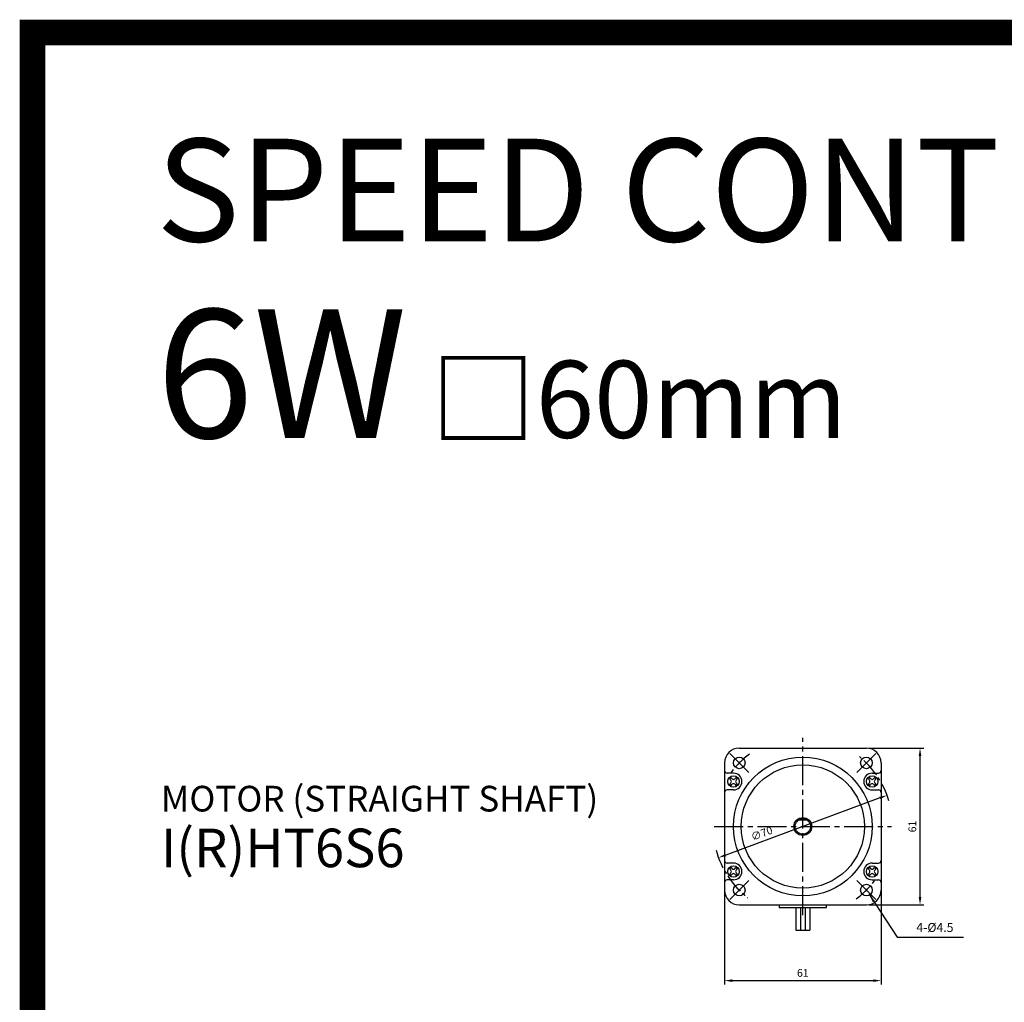
# Model space of a CAD drawing. Extents: x -9574 to -8564, y -1127 to 257.
# Drawn here: x -9574 to -9190, y -125 to 257 of the extents above; entities that cross this region are included whole.
import ezdxf

# ---------------------------------------------------------------- set-up
doc = ezdxf.new("R2010")
doc.units = 0
doc.header["$MEASUREMENT"] = 0
doc.linetypes.add('CENTER2', pattern=[1.125, 0.75, -0.125, 0.125, -0.125])
doc.layers.get('0').update_dxf_attribs({"linetype": 'CONTINUOUS'})
doc.layers.get('DEFPOINTS').update_dxf_attribs({"linetype": 'CONTINUOUS'})
doc.layers.add('CEN', color=1, linetype='CENTER2')
doc.styles.add('DIM', font='romans.shx', dxfattribs={"bigfont": 'hgs.shx'})
doc.styles.add('굴림체', font='GulimChe.ttf', dxfattribs={"height": 4})
doc.dimstyles.get("Standard").update_dxf_attribs({"dimtxt": 3, "dimasz": 3, "dimexe": 1.5, "dimexo": 1, "dimgap": 1.5, "dimtad": 1, "dimdsep": 46, "dimlunit": 6, "dimtxsty": 'DIM', "dimcen": -2, "dimclrd": 3, "dimclre": 3, "dimadec": 0, "dimazin": 0, "dimtfac": 0.5, "dimtdec": 3, "dimtmove": 0, "dimatfit": 3, "dimfxl": 0, "dimtolj": 1, "dimarcsym": 0})

# ---------------------------------------------------------------- blocks, each defined once
blk = doc.blocks.new('*D286')
at = {"color": 3, "lineweight": -2, "ltscale": 25}
for p, q in [((-10999.29, 1570.64), (-10999.29, 1531.89)), ((-10938.29, 1570.64), (-10938.29, 1531.89)), ((-10996.29, 1533.39), (-10941.29, 1533.39))]:
    blk.add_line(p, q, dxfattribs=at)
at = {"color": 3, "ltscale": 25}
for points in [[(-10996.29, 1533.89), (-10996.29, 1532.89), (-10999.29, 1533.39)], [(-10941.29, 1533.89), (-10941.29, 1532.89), (-10938.29, 1533.39)]]:
    blk.add_solid(points, dxfattribs=at)
at = {"layer": 'DEFPOINTS', "color": 0, "ltscale": 25}
for p in [(-10999.29, 1571.64), (-10938.29, 1571.64), (-10938.29, 1533.39)]:
    blk.add_point(p, dxfattribs=at)
at = {"color": 0, "ltscale": 25, "insert": (-10968.79, 1536.39), "char_height": 3, "attachment_point": 5, "style": 'DIM'}
blk.add_mtext('\\A1;61', dxfattribs=at)
blk = doc.blocks.new('*D285')
at = {"color": 3, "lineweight": -2, "ltscale": 25}
blk.add_line((-10938.78, 1604.5), (-10998.8, 1582.28), dxfattribs=at)
at = {"color": 3, "ltscale": 25}
for points in [[(-10938.96, 1604.97), (-10938.61, 1604.03), (-10935.97, 1605.54)], [(-10998.98, 1582.75), (-10998.63, 1581.81), (-11001.62, 1581.24)]]:
    blk.add_solid(points, dxfattribs=at)
at = {"layer": 'DEFPOINTS', "color": 0, "ltscale": 25}
for p in [(-10935.97, 1605.54), (-11001.62, 1581.24)]:
    blk.add_point(p, dxfattribs=at)
at = {"color": 0, "ltscale": 25, "insert": (-10984.78, 1590.67), "char_height": 3, "attachment_point": 5, "rotation": 20.3201, "style": 'DIM'}
blk.add_mtext('\\A1;∅70', dxfattribs=at)
blk = doc.blocks.new('A$C32CA7A63')
for p, q in [((0.77, 3.2), (1.19, 2.78)), ((0.77, 1.3), (1.19, 1.72)), ((1.3, 3.73), (1.72, 3.31)), ((1.3, 0.77), (1.72, 1.19)), ((2.78, 3.31), (3.2, 3.73)), ((2.78, 1.19), (3.2, 0.77)), ((3.31, 2.78), (3.73, 3.2)), ((3.31, 1.72), (3.73, 1.3))]:
    blk.add_line(p, q)
blk.add_circle((2.25, 2.25), 2.25)
for centre, radius, start, end in [((2.25, 2.25), 1.76, 122.7175, 147.2825), ((2.25, 2.25), 1.76, 212.7175, 237.2825), ((0.66, 2.25), 0.75, 315, 45), ((2.25, 3.84), 0.75, 225, 315), ((2.25, 0.66), 0.75, 45, 135), ((3.84, 2.25), 0.75, 135, 225), ((2.25, 2.25), 1.76, 32.7175, 57.2825), ((2.25, 2.25), 1.76, 302.7175, 327.2825)]:
    blk.add_arc(centre, radius, start, end)
blk = doc.blocks.new('*D284')
at = {"color": 3, "lineweight": -2, "ltscale": 25}
for p, q in [((-10943.04, 1623.89), (-10921.64, 1623.89)), ((-10923.14, 1565.89), (-10923.14, 1620.89)), ((-10943.04, 1562.89), (-10921.64, 1562.89))]:
    blk.add_line(p, q, dxfattribs=at)
at = {"color": 3, "ltscale": 25}
for points in [[(-10923.64, 1620.89), (-10922.64, 1620.89), (-10923.14, 1623.89)], [(-10923.64, 1565.89), (-10922.64, 1565.89), (-10923.14, 1562.89)]]:
    blk.add_solid(points, dxfattribs=at)
at = {"layer": 'DEFPOINTS', "color": 0, "ltscale": 25}
for p in [(-10944.04, 1623.89), (-10923.14, 1623.89), (-10944.04, 1562.89)]:
    blk.add_point(p, dxfattribs=at)
at = {"color": 0, "ltscale": 25, "insert": (-10926.14, 1593.39), "char_height": 3, "attachment_point": 5, "rotation": 90, "style": 'DIM'}
blk.add_mtext('\\A1;61', dxfattribs=at)
blk = doc.blocks.new('A$C47150460')
at = {"ltscale": 15}
for p, q in [((-24.75, 30.5), (24.75, 30.5)), ((-30.5, 24.75), (-30.5, -24.75)), ((30.5, 24.75), (30.5, -24.75)), ((-24.75, -30.5), (24.75, -30.5))]:
    blk.add_line(p, q, dxfattribs=at)
for p, q in [((-27, 20.75), (-29.5, 20.75)), ((27, 20.75), (29.5, 20.75)), ((-27, 14.25), (-29.5, 14.25)), ((27, 14.25), (29.5, 14.25)), ((1.658, 2.5), (-1.658, 2.5)), ((-27, -14.25), (-29.5, -14.25)), ((27, -14.25), (29.5, -14.25)), ((-27, -20.75), (-29.5, -20.75)), ((27, -20.75), (29.5, -20.75)), ((-9.25, -30.5), (-9.25, -31.5)), ((9.25, -31.5), (9.25, -30.5)), ((-9.25, -31.5), (9.25, -31.5))]:
    blk.add_line(p, q)
at = {"ltscale": 25}
for p, q in [((-2.7, -31.5), (-2.7, -40.348)), ((-0.9, -31.5), (-0.9, -40.348)), ((0.9, -31.5), (0.9, -40.348)), ((2.7, -31.5), (2.7, -40.348)), ((-2.7, -40.348), (2.7, -40.348))]:
    blk.add_line(p, q, dxfattribs=at)
for centre, radius in [((0, 0), 27), ((-24.75, 24.75), 2.25), ((24.75, 24.75), 2.25), ((0, 0), 24), ((0, 0), 3.5), ((0, 0), 3), ((-24.75, -24.75), 2.25), ((24.75, -24.75), 2.25)]:
    blk.add_circle(centre, radius)
for centre, radius, start, end in [((-24.75, 24.75), 5.75, 90, 180), ((24.75, 24.75), 5.75, 0, 90), ((-29.5, 21.75), 1, 180, 270), ((-27, 17.5), 3.25, 270, 90), ((27, 17.5), 3.25, 90, 270), ((29.5, 21.75), 1, 270, 0), ((-29.5, -13.25), 1, 180, 270), ((-27, -17.5), 3.25, 270, 90), ((27, -17.5), 3.25, 90, 270), ((29.5, -13.25), 1, 270, 0), ((-24.75, -24.75), 5.75, 180, 270), ((24.75, -24.75), 5.75, 270, 0)]:
    blk.add_arc(centre, radius, start, end)
at = {"ltscale": 15}
for centre, start, end in [((-29.5, 13.25), 90, 180), ((29.5, 13.25), 0, 90), ((-29.5, -21.75), 90, 180), ((29.5, -21.75), 0, 90)]:
    blk.add_arc(centre, 1, start, end, dxfattribs=at)
at = {"layer": 'CEN', "ltscale": 15}
for p, q in [((0, -34.5), (0, 34.5)), ((-34.5, 0), (34.5, 0))]:
    blk.add_line(p, q, dxfattribs=at)
at = {"layer": 'CEN', "ltscale": 25}
for p, q in [((-21.038, 21.038), (-28.462, 28.462)), ((21.038, 21.038), (28.462, 28.462)), ((-21.038, -21.038), (-28.462, -28.462)), ((21.038, -21.038), (28.462, -28.462))]:
    blk.add_line(p, q, dxfattribs=at)
at = {"layer": 'CEN', "ltscale": 10}
for radius, start, end in [(35, 126.40509, 143.59491), (35.002, 16.64629, 50.94152), (35.002, 195.19206, 232.17961), (35, 306.40509, 323.59491)]:
    blk.add_arc((0, 0), radius, start, end, dxfattribs=at)
for p in [(-29.25, 15.25), (24.75, 15.25), (-29.25, -19.75), (24.75, -19.75)]:
    blk.add_blockref('A$C32CA7A63', p)
at = {"insert": (44.21, -39.296), "char_height": 3.5, "attachment_point": 4, "style": 'DIM'}
blk.add_mtext('\\A1;4-%%c4.5', dxfattribs=at)
dim = blk.add_linear_dim(base=(45.653, 30.5), p1=(24.75, -30.5), p2=(24.75, 30.5), angle=90, dimstyle='Standard', override={"dimtp": 0.02, "dimtm": 0.02})
dim.commit()
dim.dimension.update_dxf_attribs({"geometry": '*D284', "text_midpoint": (42.653, 0), "insert": (10968.794, -1593.39)})
dim = blk.add_diameter_dim_2p(p1=(32.824, 12.155), p2=(-32.824, -12.155), dimstyle='Standard', override={"dimtp": 0.02, "dimtm": 0.02, "dimatfit": 1})
dim.commit()
dim.dimension.update_dxf_attribs({"geometry": '*D285', "text_midpoint": (-14.941, -5.533), "dimtype": 131, "insert": (10968.794, -1593.39)})
at = {"ltscale": 25}
dim = blk.add_linear_dim(base=(30.5, -60), p1=(-30.5, -21.75), p2=(30.5, -21.75), dimstyle='Standard', dxfattribs=at)
dim.commit()
dim.dimension.update_dxf_attribs({"geometry": '*D286', "text_midpoint": (0, -57), "insert": (10968.794, -1593.39)})
blk.add_leader([(25.983, -26.632), (36.731, -43.033), (62.62, -43.033)], dimstyle='Standard', override={"dimgap": 1.5, "dimtad": 0}, dxfattribs=at)

msp = doc.modelspace()

# ---------------------------------------------------------------- linework, layer by layer
at = {"color": 3, "ltscale": 25, "const_width": 10}
msp.add_lwpolyline([(-9568.79, 252.41), (-8568.79, 252.41), (-8568.79, -1122.35), (-9568.79, -1122.35)], close=True, dxfattribs=at)

# ---------------------------------------------------------------- block references
at = {"ltscale": 25}
msp.add_blockref('A$C47150460', (-9268.79, -56.61), dxfattribs=at)

# ---------------------------------------------------------------- texts
at = {"color": 3, "ltscale": 25, "style": '굴림체'}
for s, insert, char_height, width, attachment_point in [('SPEED CONTROL MOTOR', (-9520.64, 211.1), 40, 851.844, 1), ('6W{\\H0.6x; □60mm    }', (-9520.64, 144.65), 50, 651.844, 1), ('MOTOR (STRAIGHT SHAFT)\\P{\\H1.5x;I(R)HT6S6}', (-9518.79, -56.61), 10, 189.1219, 4)]:
    msp.add_mtext(s, dxfattribs=dict(at, insert=insert, char_height=char_height, width=width, attachment_point=attachment_point))

doc.saveas('drawing.dxf')
